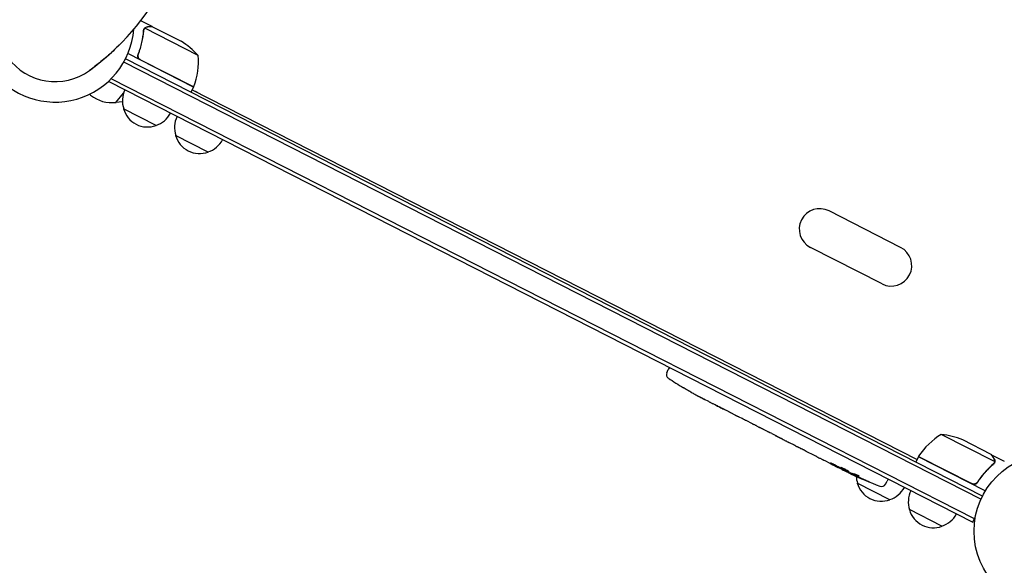
# Model space of a CAD drawing. Units: millimetres. Extents: x -7830 to 7463, y -7045 to 5452.
# Drawn here: x 663 to 1337, y -4463 to -4090 of the extents above; entities that cross this region are included whole.
import ezdxf

# ---------------------------------------------------------------- set-up
doc = ezdxf.new("R2010")
doc.units = ezdxf.units.MM
doc.header["$LTSCALE"] = 20
doc.layers.add('2d', color=230, linetype='Continuous')

msp = doc.modelspace()

# ---------------------------------------------------------------- linework, layer by layer
at = {"layer": '2d'}
for p, q in [((753.98, -4094.94), (746.09, -4090.93)), ((753.98, -4094.94), (753.92, -4095.05)), ((754.15, -4095.03), (773.68, -4104.98)), ((748.22, -4096.75), (748.22, -4096.75)), ((785.42, -4114.62), (748.99, -4096.05)), ((782.24, -4136.28), (737.34, -4113.4)), ((744.81, -4112.94), (744.12, -4114.28)), ((1320.93, -4418.05), (734.47, -4119.23)), ((1322.02, -4415.8), (735.65, -4117.03)), ((745.93, -4117.55), (782.33, -4136.1)), ((724.18, -4132.51), (724.49, -4131.9)), ((724.18, -4132.51), (724.49, -4131.9)), ((724.18, -4132.51), (1315.35, -4433.73)), ((724.18, -4132.51), (724.18, -4132.51)), ((1316.48, -4431.5), (725.86, -4130.56)), ((782.24, -4136.28), (780.43, -4139.84)), ((711.03, -4141.14), (711.82, -4141.77)), ((729.17, -4146.82), (734.42, -4140.34)), ((781.33, -4138.06), (784.68, -4139.77)), ((781.33, -4138.06), (1277.26, -4390.75)), ((784.68, -4139.77), (784.68, -4139.77)), ((733.56, -4146.34), (729.17, -4146.82)), ((756.6, -4162.49), (734.32, -4151.14)), ((792.24, -4180.65), (769.96, -4169.3)), ((1266.02, -4245.85), (1217.02, -4220.88)), ((1253.31, -4270.8), (1204.3, -4245.83)), ((1106.03, -4331.5), (1107.06, -4329.28)), ((1107.79, -4327.97), (1107.06, -4329.28)), ((1117.43, -4341.81), (1117.43, -4341.81)), ((1122.76, -4344.9), (1122.76, -4344.9)), ((1128.61, -4348.07), (1128.62, -4348.07)), ((1134.72, -4351.23), (1131.86, -4349.77)), ((1152.78, -4360.43), (1149.79, -4358.91)), ((1157.5, -4362.8), (1155.59, -4361.83)), ((1164.68, -4366.5), (1160.28, -4364.25)), ((1167.5, -4367.89), (1169.4, -4368.87)), ((1174.9, -4371.7), (1172.18, -4370.32)), ((1177.83, -4373.16), (1184.95, -4376.79)), ((1180.29, -4374.41), (1180.28, -4374.44)), ((1180.28, -4374.44), (1183.75, -4376.21)), ((1185.09, -4376.86), (1185.08, -4376.87)), ((1330.26, -4392.22), (1293.82, -4373.66)), ((1328.05, -4387.45), (1308.52, -4377.5)), ((1193.37, -4381.12), (1189.91, -4379.35)), ((1196.51, -4382.68), (1198.39, -4383.64)), ((1197.39, -4383.13), (1197.39, -4383.15)), ((1207.03, -4388.08), (1201.5, -4385.26)), ((1217.85, -4393.59), (1214.29, -4391.77)), ((1278.17, -4388.97), (1276.35, -4392.53)), ((1323.97, -4412.3), (1278.17, -4388.97)), ((1278.26, -4388.79), (1314.66, -4407.34)), ((1328.22, -4387.54), (1328.17, -4387.64)), ((1328.22, -4387.54), (1336.96, -4391.99)), ((1217.85, -4393.59), (1217.86, -4393.59)), ((1225.95, -4397.72), (1223.17, -4396.3)), ((1227.34, -4398.42), (1227.52, -4398.05)), ((1329.96, -4393.15), (1329.96, -4393.15)), ((1232.06, -4399.96), (1231.73, -4400.56)), ((1231.73, -4400.56), (1231.73, -4400.56)), ((1233.59, -4400.41), (1233.27, -4400.98)), ((1233.27, -4400.98), (1233.27, -4400.98)), ((1255.57, -4407.69), (1256.75, -4405.55)), ((1257.39, -4404.19), (1256.75, -4405.55)), ((1319.06, -4405.53), (1318.37, -4406.88)), ((1258.67, -4418.31), (1236.39, -4406.96)), ((1294.31, -4436.47), (1272.03, -4425.12)), ((1315.35, -4433.73), (1317.11, -4430.26))]:
    msp.add_line(p, q, dxfattribs=at)
msp.add_circle((1369.24, -4439.86), 53, dxfattribs=at)
for centre, radius, start, end in [((687.54, -4092.52), 40, 126, 306), ((687.54, -4092.52), 54, 146.60062, 355.50725), ((609.17, -3984.65), 173.33, 306, 331.98923), ((748.21, -4148.01), 50, 41.89981, 59.3757), ((735.57, -4118.41), 50, 339.4728, 4.34969), ((779.58, -4134.89), 3, 336.19123, 339.4728), ((726.29, -4123.9), 23, 231, 277.43869), ((750.55, -4145.73), 17, 153.6413, 198.8135), ((750.69, -4146.55), 17, 195.66793, 290.33208), ((751.44, -4146.19), 17, 287.1865, 332.35871), ((786.19, -4163.89), 17, 153.6413, 198.8135), ((786.33, -4164.71), 17, 195.66793, 290.33208), ((787.08, -4164.35), 17, 287.1865, 332.35871), ((1210.66, -4233.36), 14, 63, 243), ((1259.66, -4258.33), 14, 243, 63), ((1108.75, -4332.77), 3, 155, 236.19357), ((1239.81, -4137.04), 238.55, 236.19357, 239.13612), ((1239.81, -4137.04), 238.55, 240.61592, 241.29493), ((1320.06, -4416.22), 50, 121.65031, 146.52721), ((1288.68, -4423.39), 50, 66.62431, 84.1002), ((1280.86, -4390.3), 3, 146.52721, 149.80878), ((1334.25, -4185.17), 238.55, 243, 243.37365), ((1334.25, -4185.17), 238.55, 244.54689, 249.80643), ((1252.62, -4401.55), 17, 182.79816, 198.8135), ((1252.76, -4402.37), 17, 195.66793, 290.33208), ((1252.94, -4406.24), 3, 249.80643, 331), ((1253.51, -4402), 17, 287.1865, 332.35871), ((1288.26, -4419.71), 17, 153.6413, 198.8135), ((1288.4, -4420.53), 17, 195.66793, 290.33208), ((1289.15, -4420.16), 17, 287.1865, 332.35871)]:
    msp.add_arc(centre, radius, start, end, dxfattribs=at)
for centre, major_axis, ratio, start_param, end_param in [((1230.69, -4132.93), (-97.97, -217.08), 0.674575, -0.052034, -0.036227), ((1250.61, -4142.55), (163.25, 176.13), 0.906464, -2.908698, -2.894951), ((1265.17, -4149.96), (-99.52, -217), 0.329279, -0.013582, -0.00443), ((1297.26, -4166.31), (-99.7, -216.91), 0.30935, -0.002563, 0.003985), ((1325.37, -4181.07), (-99.7, -216.43), 0.469984, 0.050241, 0.08068)]:
    msp.add_ellipse(centre, major_axis=major_axis, ratio=ratio, start_param=start_param, end_param=end_param, dxfattribs=at)
at = {"layer": '2d', "extrusion": (0, 0, -1)}
for centre, major_axis, ratio, start_param, end_param in [((1276.39, -4155.68), (117.06, 208.06), 0.329279, -3.155175, -3.146023), ((1314.1, -4174.9), (-116.88, -208.16), 0.30935, -0.002563, 0.003985), ((1331.2, -4183.61), (121.4, 205.7), 0.587825, -3.178031, -3.166892), ((1382.76, -4209.88), (-534.78, 260.49), 0.400689, -1.471339, -1.461569), ((1293.21, -4164.25), (-430.8, 233.12), 0.486532, -1.677064, -1.676329), ((1326.06, -4181.78), (-90.75, -219.69), 0.898331, 0.022509, 0.047122), ((1341.86, -4189.43), (-116.48, -207.95), 0.462192, -0.117477, -0.0806), ((1333.82, -4185.06), (-57.52, -231.5), 0.987978, 0.154765, 0.187622), ((1336.57, -4187.08), (-151.53, -183.28), 0.987086, -0.287202, -0.257971)]:
    msp.add_ellipse(centre, major_axis=major_axis, ratio=ratio, start_param=start_param, end_param=end_param, dxfattribs=at)
at = {"layer": '2d'}
for points, knots in [([(748.4, -4096.43), (748.52, -4096.27), (748.64, -4096.13), (748.85, -4095.9), (748.95, -4095.82), (749.03, -4095.76)], [0.000526185, 0.000526185, 0.000526185, 0.000526185, 0.001315456, 0.001315456, 0.002104727, 0.002104727, 0.002104727, 0.002104727]), ([(749.03, -4095.76), (749.15, -4095.66), (749.27, -4095.58), (749.46, -4095.47), (749.55, -4095.42), (749.67, -4095.37), (749.73, -4095.34), (749.76, -4095.33), (749.77, -4095.33), (749.78, -4095.32), (749.78, -4095.32), (750.11, -4095.19), (750.42, -4095.13), (750.74, -4095.11)], [0, 0, 0, 0, 0.25, 0.25, 0.375, 0.4375, 0.46875, 0.484375, 0.492188, 0.492188, 0.5, 0.5, 1, 1, 1, 1]), ([(750.93, -4095.2), (750.76, -4095.21), (750.6, -4095.23), (750.3, -4095.3), (750.16, -4095.34), (749.76, -4095.49), (749.52, -4095.62), (749.3, -4095.78)], [0, 0, 0, 0, 0.001089402, 0.001089402, 0.002178803, 0.002178803, 0.004357607, 0.004357607, 0.004357607, 0.004357607]), ([(754.15, -4095.03), (753.93, -4095.05), (753.54, -4095.07), (752.45, -4095.12), (751.76, -4095.16), (750.93, -4095.2)], [0, 0, 0, 0, 0.00517024, 0.00517024, 0.01034048, 0.01034048, 0.01034048, 0.01034048]), ([(747.9, -4097.84), (747.67, -4100.45), (747.27, -4103.1), (746.37, -4107.12), (746.02, -4108.47), (745.41, -4110.51), (745.19, -4111.2), (744.73, -4112.56), (744.49, -4113.24), (744.23, -4113.92)], [0, 0, 0, 0, 0.00869705, 0.00869705, 0.01304558, 0.01304558, 0.01521984, 0.01521984, 0.01739411, 0.01739411, 0.01739411, 0.01739411]), ([(744.48, -4113.83), (745.49, -4111.12), (746.28, -4108.45), (747.46, -4103.15), (747.87, -4100.52), (748.1, -4097.93)], [0, 0, 0, 0, 0.00859307, 0.00859307, 0.01718614, 0.01718614, 0.01718614, 0.01718614]), ([(748.42, -4096.81), (748.5, -4096.67), (748.58, -4096.54), (748.77, -4096.28), (748.87, -4096.16), (748.99, -4096.05)], [0.001328787, 0.001328787, 0.001328787, 0.001328787, 0.001872455, 0.001872455, 0.002416124, 0.002416124, 0.002416124, 0.002416124]), ([(733.78, -4105.13), (731.96, -4107.01), (730.11, -4108.85), (725.52, -4113.19), (722.72, -4115.68), (718.54, -4119.14), (717.3, -4120.14), (714.4, -4122.4), (712.75, -4123.64), (711.05, -4124.88)], [0, 0, 0, 0, 10.001585, 10.001585, 23.858648, 23.858648, 29.5396, 29.5396, 36.781183, 36.781183, 36.781183, 36.781183]), ([(745.68, -4117.65), (745.51, -4117.57), (745.36, -4117.47), (745.07, -4117.25), (744.93, -4117.12), (744.69, -4116.85), (744.58, -4116.7), (744.39, -4116.39), (744.31, -4116.22), (744.17, -4115.88), (744.13, -4115.71), (744.06, -4115.35), (744.04, -4115.17), (744.04, -4114.8), (744.06, -4114.62), (744.12, -4114.27), (744.17, -4114.09), (744.23, -4113.92)], [0, 0, 0, 0, 0.000547172, 0.000547172, 0.001094344, 0.001094344, 0.001641516, 0.001641516, 0.002188688, 0.002188688, 0.00273586, 0.00273586, 0.003283032, 0.003283032, 0.003830204, 0.003830204, 0.004377377, 0.004377377, 0.004377377, 0.004377377]), ([(745.12, -4116.95), (744.92, -4116.74), (744.76, -4116.51), (744.56, -4116.14), (744.51, -4116.01), (744.42, -4115.75), (744.38, -4115.61), (744.3, -4115.2), (744.28, -4114.92), (744.32, -4114.37), (744.38, -4114.09), (744.48, -4113.83)], [0.001013661, 0.001013661, 0.001013661, 0.001013661, 0.001852653, 0.001852653, 0.002272148, 0.002272148, 0.002691644, 0.002691644, 0.003530636, 0.003530636, 0.004369628, 0.004369628, 0.004369628, 0.004369628]), ([(1122.76, -4344.9), (1122.76, -4344.9), (1122.74, -4344.89), (1122.68, -4344.85), (1122.63, -4344.82), (1122.49, -4344.74), (1122.41, -4344.69), (1122.22, -4344.58), (1122.1, -4344.52), (1121.86, -4344.37), (1121.73, -4344.29), (1121.43, -4344.12), (1121.28, -4344.03), (1120.96, -4343.85), (1120.79, -4343.75), (1120.45, -4343.55), (1120.28, -4343.45), (1119.93, -4343.25), (1119.75, -4343.15), (1119.41, -4342.95), (1119.24, -4342.85), (1118.92, -4342.67), (1118.77, -4342.58), (1118.48, -4342.41), (1118.34, -4342.33), (1118.09, -4342.19), (1117.98, -4342.12), (1117.79, -4342.01), (1117.7, -4341.96), (1117.57, -4341.89), (1117.52, -4341.86), (1117.45, -4341.82), (1117.43, -4341.81), (1117.43, -4341.81)], [0.000000197, 0.000000197, 0.000000197, 0.000000197, 0.000601628, 0.000601628, 0.001203058, 0.001203058, 0.001804488, 0.001804488, 0.002405919, 0.002405919, 0.003007349, 0.003007349, 0.003608779, 0.003608779, 0.00421021, 0.00421021, 0.00481164, 0.00481164, 0.00541307, 0.00541307, 0.006014501, 0.006014501, 0.006615931, 0.006615931, 0.007217361, 0.007217361, 0.007818792, 0.007818792, 0.008420222, 0.008420222, 0.009021652, 0.009021652, 0.009623083, 0.009623083, 0.009623083, 0.009623083]), ([(1127.48, -4347.47), (1127.61, -4347.54), (1127.75, -4347.62), (1128.07, -4347.78), (1128.24, -4347.87), (1128.6, -4348.06), (1128.79, -4348.16), (1129.17, -4348.36), (1129.37, -4348.46), (1129.76, -4348.66), (1129.95, -4348.76), (1130.32, -4348.95), (1130.5, -4349.05), (1130.83, -4349.22), (1130.99, -4349.31), (1131.28, -4349.46), (1131.4, -4349.52), (1131.51, -4349.58)], [0.000278188, 0.000278188, 0.000278188, 0.000278188, 0.000930742, 0.000930742, 0.001583296, 0.001583296, 0.00223585, 0.00223585, 0.002888404, 0.002888404, 0.003540958, 0.003540958, 0.004193512, 0.004193512, 0.004846065, 0.004846065, 0.005498619, 0.005498619, 0.005498619, 0.005498619]), ([(1131.51, -4349.58), (1131.66, -4349.66), (1131.77, -4349.72), (1131.89, -4349.78), (1131.91, -4349.8), (1131.95, -4349.82), (1131.96, -4349.82), (1131.96, -4349.82), (1131.96, -4349.82), (1131.95, -4349.82), (1131.91, -4349.8), (1131.88, -4349.79), (1131.77, -4349.73), (1131.66, -4349.67), (1131.51, -4349.59)], [0.000000349, 0.000000349, 0.000000349, 0.000000349, 0.000871756, 0.000871756, 0.001307459, 0.001307459, 0.001743162, 0.001743162, 0.001743162, 0.002177341, 0.002177341, 0.00261152, 0.00261152, 0.003479877, 0.003479877, 0.003479877, 0.003479877]), ([(1134.72, -4351.23), (1134.75, -4351.25), (1134.78, -4351.26), (1134.98, -4351.36), (1135.17, -4351.46), (1135.58, -4351.66), (1135.8, -4351.77), (1136.26, -4352.01), (1136.51, -4352.13), (1137.03, -4352.39), (1137.3, -4352.53), (1137.85, -4352.81), (1138.14, -4352.95), (1138.73, -4353.25), (1139.03, -4353.4), (1139.34, -4353.55)], [0.001882271, 0.001882271, 0.001882271, 0.001882271, 0.002059614, 0.002059614, 0.003089283, 0.003089283, 0.004118952, 0.004118952, 0.005148621, 0.005148621, 0.00617829, 0.00617829, 0.007207959, 0.007207959, 0.008237628, 0.008237628, 0.008237628, 0.008237628]), ([(1145.44, -4356.67), (1145.42, -4356.66), (1145.4, -4356.65), (1145.29, -4356.6), (1145.19, -4356.55), (1144.94, -4356.43), (1144.8, -4356.36), (1144.49, -4356.2), (1144.32, -4356.11), (1143.95, -4355.93), (1143.75, -4355.83), (1143.35, -4355.62), (1143.13, -4355.51), (1142.7, -4355.29), (1142.48, -4355.18), (1142.04, -4354.96), (1141.82, -4354.84), (1141.39, -4354.62), (1141.18, -4354.52), (1140.77, -4354.31), (1140.57, -4354.21), (1140.21, -4354.02), (1140.04, -4353.93), (1139.72, -4353.77), (1139.59, -4353.7), (1139.34, -4353.57), (1139.24, -4353.51), (1139.13, -4353.45), (1139.11, -4353.44), (1139.1, -4353.43)], [0.001286495, 0.001286495, 0.001286495, 0.001286495, 0.00147754, 0.00147754, 0.002216211, 0.002216211, 0.002954882, 0.002954882, 0.003693553, 0.003693553, 0.004432224, 0.004432224, 0.005170895, 0.005170895, 0.005909567, 0.005909567, 0.006648238, 0.006648238, 0.007386909, 0.007386909, 0.00812558, 0.00812558, 0.008864251, 0.008864251, 0.009602922, 0.009602922, 0.010341593, 0.010341593, 0.010534629, 0.010534629, 0.010534629, 0.010534629]), ([(1149.79, -4358.91), (1149.76, -4358.89), (1149.73, -4358.88), (1149.53, -4358.78), (1149.35, -4358.68), (1148.94, -4358.47), (1148.72, -4358.36), (1148.26, -4358.12), (1148.02, -4357.99), (1147.5, -4357.73), (1147.23, -4357.59), (1146.68, -4357.3), (1146.4, -4357.16), (1145.81, -4356.86), (1145.51, -4356.7), (1145.2, -4356.54)], [0.001882271, 0.001882271, 0.001882271, 0.001882271, 0.002059614, 0.002059614, 0.003089283, 0.003089283, 0.004118952, 0.004118952, 0.005148621, 0.005148621, 0.00617829, 0.00617829, 0.007207959, 0.007207959, 0.008237628, 0.008237628, 0.008237628, 0.008237628]), ([(1152.78, -4360.43), (1152.78, -4360.43), (1152.8, -4360.44), (1152.87, -4360.47), (1152.93, -4360.5), (1153.07, -4360.57), (1153.15, -4360.61), (1153.36, -4360.71), (1153.48, -4360.77), (1153.74, -4360.9), (1153.88, -4360.97), (1154.18, -4361.12), (1154.35, -4361.2), (1154.68, -4361.37), (1154.86, -4361.46), (1155.22, -4361.64), (1155.4, -4361.73), (1155.59, -4361.83)], [0.000000197, 0.000000197, 0.000000197, 0.000000197, 0.000612703, 0.000612703, 0.001225209, 0.001225209, 0.001837716, 0.001837716, 0.002450222, 0.002450222, 0.003062728, 0.003062728, 0.003675234, 0.003675234, 0.00428774, 0.00428774, 0.004900246, 0.004900246, 0.004900246, 0.004900246]), ([(1159.64, -4363.92), (1159.57, -4363.88), (1159.46, -4363.82), (1159.18, -4363.67), (1159.02, -4363.58), (1158.44, -4363.28), (1157.97, -4363.04), (1157.5, -4362.8)], [0.000000321, 0.000000321, 0.000000321, 0.000000321, 0.000793792, 0.000793792, 0.001587263, 0.001587263, 0.003174204, 0.003174204, 0.003174204, 0.003174204]), ([(1167.5, -4367.89), (1167.37, -4367.83), (1167.24, -4367.76), (1167.11, -4367.7), (1167, -4367.64), (1166.9, -4367.59), (1166.57, -4367.43), (1166.36, -4367.32), (1165.78, -4367.03), (1165.48, -4366.89), (1165.33, -4366.82)], [0.000000197, 0.000000197, 0.000000197, 0.000000197, 0.000432381, 0.000432381, 0.000432381, 0.000793667, 0.000793667, 0.001587138, 0.001587138, 0.003174078, 0.003174078, 0.003174078, 0.003174078]), ([(1172.18, -4370.32), (1172.18, -4370.32), (1172.16, -4370.31), (1172.09, -4370.27), (1172.04, -4370.24), (1171.9, -4370.16), (1171.82, -4370.12), (1171.62, -4370.01), (1171.5, -4369.95), (1171.24, -4369.82), (1171.1, -4369.74), (1170.8, -4369.59), (1170.64, -4369.5), (1170.3, -4369.33), (1170.13, -4369.24), (1169.77, -4369.05), (1169.59, -4368.96), (1169.4, -4368.87)], [0.000000197, 0.000000197, 0.000000197, 0.000000197, 0.000612703, 0.000612703, 0.001225209, 0.001225209, 0.001837716, 0.001837716, 0.002450222, 0.002450222, 0.003062728, 0.003062728, 0.003675234, 0.003675234, 0.00428774, 0.00428774, 0.004900246, 0.004900246, 0.004900246, 0.004900246]), ([(1177.83, -4373.16), (1177.49, -4372.99), (1177.17, -4372.82), (1176.7, -4372.59), (1176.55, -4372.51), (1176.26, -4372.37), (1176.12, -4372.3), (1175.87, -4372.17), (1175.75, -4372.12), (1175.54, -4372.01), (1175.44, -4371.96), (1175.19, -4371.84), (1175.07, -4371.78), (1175.01, -4371.76)], [0.000000197, 0.000000197, 0.000000197, 0.000000197, 0.001108385, 0.001108385, 0.001662478, 0.001662478, 0.002216572, 0.002216572, 0.002770666, 0.002770666, 0.003324759, 0.003324759, 0.004432947, 0.004432947, 0.004432947, 0.004432947]), ([(1184.88, -4376.78), (1184.83, -4376.76), (1184.77, -4376.73), (1184.62, -4376.65), (1184.53, -4376.6), (1184.23, -4376.45), (1183.99, -4376.33), (1183.75, -4376.21)], [0.000001147, 0.000001147, 0.000001147, 0.000001147, 0.000403438, 0.000403438, 0.00080573, 0.00080573, 0.001610313, 0.001610313, 0.001610313, 0.001610313]), ([(1184.88, -4376.78), (1184.94, -4376.81), (1184.99, -4376.83), (1185.06, -4376.86), (1185.08, -4376.87), (1185.08, -4376.87)], [0.00000032, 0.00000032, 0.00000032, 0.00000032, 0.000569971, 0.000569971, 0.001139621, 0.001139621, 0.001139621, 0.001139621]), ([(1184.95, -4376.79), (1185.49, -4377.06), (1186.01, -4377.33), (1186.77, -4377.72), (1187.02, -4377.85), (1187.5, -4378.1), (1187.72, -4378.22), (1188.16, -4378.44), (1188.37, -4378.55), (1188.75, -4378.75), (1188.93, -4378.84), (1189.26, -4379.01), (1189.41, -4379.09), (1189.67, -4379.23), (1189.78, -4379.29), (1189.88, -4379.33)], [0.000000197, 0.000000197, 0.000000197, 0.000000197, 0.001782446, 0.001782446, 0.00267357, 0.00267357, 0.003564695, 0.003564695, 0.004455819, 0.004455819, 0.005346943, 0.005346943, 0.006238068, 0.006238068, 0.007129192, 0.007129192, 0.007129192, 0.007129192]), ([(1194.04, -4381.45), (1194.14, -4381.49), (1194.27, -4381.56), (1194.51, -4381.68), (1194.6, -4381.72), (1194.8, -4381.82), (1194.9, -4381.87), (1195.12, -4381.98), (1195.23, -4382.03), (1195.47, -4382.15), (1195.6, -4382.22), (1195.85, -4382.34), (1195.98, -4382.41), (1196.24, -4382.54), (1196.38, -4382.61), (1196.51, -4382.68)], [0.000000319, 0.000000319, 0.000000319, 0.000000319, 0.000888854, 0.000888854, 0.001333121, 0.001333121, 0.001777389, 0.001777389, 0.002221656, 0.002221656, 0.002665924, 0.002665924, 0.003110191, 0.003110191, 0.003554458, 0.003554458, 0.003554458, 0.003554458]), ([(1200.84, -4384.91), (1200.75, -4384.86), (1200.62, -4384.79), (1200.38, -4384.66), (1200.29, -4384.62), (1200.1, -4384.52), (1200, -4384.46), (1199.78, -4384.35), (1199.66, -4384.29), (1199.43, -4384.17), (1199.31, -4384.11), (1199.05, -4383.98), (1198.92, -4383.91), (1198.66, -4383.77), (1198.53, -4383.71), (1198.39, -4383.64)], [0.000000319, 0.000000319, 0.000000319, 0.000000319, 0.000888854, 0.000888854, 0.001333122, 0.001333122, 0.001777389, 0.001777389, 0.002221657, 0.002221657, 0.002665925, 0.002665925, 0.003110192, 0.003110192, 0.00355446, 0.00355446, 0.00355446, 0.00355446]), ([(1208.49, -4388.79), (1208.28, -4388.68), (1208.08, -4388.58), (1207.72, -4388.41), (1207.57, -4388.33), (1207.18, -4388.14), (1207.04, -4388.07), (1207.03, -4388.07)], [0.000000543, 0.000000543, 0.000000543, 0.000000543, 0.000745385, 0.000745385, 0.001490227, 0.001490227, 0.002979911, 0.002979911, 0.002979911, 0.002979911]), ([(1208.49, -4388.79), (1209.02, -4389.05), (1209.57, -4389.33), (1210.4, -4389.76), (1210.68, -4389.9), (1211.23, -4390.18), (1211.5, -4390.32), (1211.76, -4390.45)], [0.000003272, 0.000003272, 0.000003272, 0.000003272, 0.00186313, 0.00186313, 0.002793058, 0.002793058, 0.003722987, 0.003722987, 0.003722987, 0.003722987]), ([(1211.76, -4390.45), (1212, -4390.58), (1212.22, -4390.69), (1212.61, -4390.9), (1212.77, -4390.98), (1212.9, -4391.05)], [0.000000517, 0.000000517, 0.000000517, 0.000000517, 0.000835055, 0.000835055, 0.001669592, 0.001669592, 0.001669592, 0.001669592]), ([(1329.81, -4390.16), (1329.35, -4389.46), (1328.98, -4388.88), (1328.38, -4387.96), (1328.17, -4387.63), (1328.05, -4387.45)], [0, 0, 0, 0, 0.00517024, 0.00517024, 0.01034048, 0.01034048, 0.01034048, 0.01034048]), ([(1330.29, -4391.81), (1330.29, -4391.54), (1330.26, -4391.27), (1330.14, -4390.86), (1330.1, -4390.72), (1329.97, -4390.44), (1329.9, -4390.3), (1329.81, -4390.16)], [0, 0, 0, 0, 0.00218234, 0.00218234, 0.003273511, 0.003273511, 0.004364681, 0.004364681, 0.004364681, 0.004364681]), ([(1329.99, -4390.26), (1330.08, -4390.39), (1330.15, -4390.53), (1330.25, -4390.75), (1330.28, -4390.83), (1330.32, -4390.94), (1330.34, -4391), (1330.36, -4391.07), (1330.37, -4391.11), (1330.38, -4391.13), (1330.38, -4391.14), (1330.38, -4391.14), (1330.45, -4391.43), (1330.49, -4391.72), (1330.47, -4392.02)], [0, 0, 0, 0, 0.25, 0.25, 0.375, 0.375, 0.4375, 0.46875, 0.484375, 0.492187, 0.492187, 0.5, 0.5, 1, 1, 1, 1]), ([(1330.47, -4392.02), (1330.47, -4392.08), (1330.47, -4392.16), (1330.45, -4392.33), (1330.43, -4392.43), (1330.38, -4392.65), (1330.35, -4392.76), (1330.27, -4393), (1330.21, -4393.13), (1330.15, -4393.26)], [0, 0, 0, 0, 0.00051115, 0.00051115, 0.001022301, 0.001022301, 0.001533451, 0.001533451, 0.002044601, 0.002044601, 0.002044601, 0.002044601]), ([(1217.86, -4393.59), (1217.86, -4393.59), (1217.87, -4393.6), (1217.94, -4393.63), (1217.99, -4393.65), (1218.13, -4393.72), (1218.21, -4393.76), (1218.41, -4393.85), (1218.52, -4393.91), (1218.76, -4394.03), (1218.9, -4394.1), (1219.19, -4394.24), (1219.35, -4394.32), (1219.67, -4394.48), (1219.83, -4394.56), (1220.18, -4394.74), (1220.35, -4394.82), (1220.7, -4395), (1220.87, -4395.09), (1221.21, -4395.27), (1221.38, -4395.35), (1221.7, -4395.52), (1221.85, -4395.6), (1222.14, -4395.75), (1222.27, -4395.82), (1222.52, -4395.95), (1222.63, -4396), (1222.82, -4396.11), (1222.9, -4396.15), (1223.03, -4396.22), (1223.08, -4396.25), (1223.15, -4396.28), (1223.17, -4396.29), (1223.17, -4396.29)], [0.000000197, 0.000000197, 0.000000197, 0.000000197, 0.000582564, 0.000582564, 0.00116493, 0.00116493, 0.001747296, 0.001747296, 0.002329663, 0.002329663, 0.002912029, 0.002912029, 0.003494395, 0.003494395, 0.004076762, 0.004076762, 0.004659128, 0.004659128, 0.005241494, 0.005241494, 0.005823861, 0.005823861, 0.006406227, 0.006406227, 0.006988593, 0.006988593, 0.00757096, 0.00757096, 0.008153326, 0.008153326, 0.008735693, 0.008735693, 0.009318059, 0.009318059, 0.009318059, 0.009318059]), ([(1220.71, -4394.49), (1220.6, -4394.43), (1220.48, -4394.37), (1220.25, -4394.24), (1220.13, -4394.18), (1219.89, -4394.06), (1219.77, -4394), (1219.53, -4393.88), (1219.42, -4393.83), (1219.08, -4393.67), (1218.87, -4393.57), (1218.61, -4393.46), (1218.53, -4393.43), (1218.4, -4393.37), (1218.34, -4393.35), (1218.24, -4393.32), (1218.2, -4393.31), (1218.15, -4393.3), (1218.13, -4393.3), (1218.12, -4393.32), (1218.16, -4393.36), (1218.29, -4393.44), (1218.35, -4393.48), (1218.47, -4393.56), (1218.55, -4393.6), (1218.71, -4393.69), (1218.8, -4393.75), (1219, -4393.85), (1219.11, -4393.91), (1219.21, -4393.97)], [0.000091322, 0.000091322, 0.000091322, 0.000091322, 0.000493092, 0.000493092, 0.000894863, 0.000894863, 0.001296633, 0.001296633, 0.001698403, 0.001698403, 0.002501944, 0.002501944, 0.002903714, 0.002903714, 0.003305485, 0.003305485, 0.003707255, 0.003707255, 0.004109026, 0.004109026, 0.004912566, 0.004912566, 0.005314337, 0.005314337, 0.005716107, 0.005716107, 0.006117877, 0.006117877, 0.006519648, 0.006519648, 0.006519648, 0.006519648]), ([(1226.41, -4396.82), (1226.21, -4396.73), (1226.02, -4396.65), (1225.69, -4396.52), (1225.54, -4396.47), (1225.36, -4396.41), (1225.31, -4396.39), (1225.22, -4396.37), (1225.17, -4396.36), (1225.07, -4396.35), (1225.04, -4396.35), (1225.03, -4396.37), (1225.02, -4396.39), (1225.04, -4396.42), (1225.14, -4396.52), (1225.21, -4396.58), (1225.42, -4396.72), (1225.55, -4396.8), (1225.85, -4396.99), (1226.02, -4397.09), (1226.22, -4397.2)], [0.000000236, 0.000000236, 0.000000236, 0.000000236, 0.000786268, 0.000786268, 0.0015723, 0.0015723, 0.001965316, 0.001965316, 0.002358332, 0.002358332, 0.003144365, 0.003144365, 0.003144365, 0.003924783, 0.003924783, 0.004705201, 0.004705201, 0.005485619, 0.005485619, 0.006266036, 0.006266036, 0.006266036, 0.006266036]), ([(1227.36, -4398.37), (1227.37, -4398.37), (1227.34, -4398.35), (1227.22, -4398.27), (1227.13, -4398.22), (1226.9, -4398.09), (1226.76, -4398), (1226.42, -4397.82), (1226.23, -4397.71), (1226.02, -4397.59)], [0.000000197, 0.000000197, 0.000000197, 0.000000197, 0.000938699, 0.000938699, 0.0018772, 0.0018772, 0.002815702, 0.002815702, 0.003754204, 0.003754204, 0.003754204, 0.003754204]), ([(1226.22, -4397.2), (1226.43, -4397.32), (1226.65, -4397.44), (1227.01, -4397.63), (1227.13, -4397.7), (1227.38, -4397.82), (1227.5, -4397.89), (1227.88, -4398.08), (1228.14, -4398.2), (1228.51, -4398.38), (1228.63, -4398.44), (1228.87, -4398.55), (1228.99, -4398.6), (1229.33, -4398.76), (1229.54, -4398.85), (1229.92, -4399), (1230.08, -4399.06), (1230.29, -4399.14), (1230.35, -4399.15), (1230.46, -4399.19), (1230.51, -4399.2), (1230.63, -4399.22), (1230.67, -4399.22), (1230.68, -4399.2), (1230.69, -4399.19), (1230.68, -4399.17), (1230.66, -4399.13), (1230.64, -4399.11), (1230.56, -4399.03), (1230.47, -4398.96), (1230.23, -4398.8), (1230.08, -4398.7), (1229.82, -4398.55), (1229.72, -4398.49), (1229.53, -4398.38), (1229.42, -4398.32), (1229.1, -4398.14), (1228.86, -4398.01), (1228.49, -4397.82), (1228.37, -4397.75), (1228.12, -4397.63), (1227.99, -4397.56), (1227.61, -4397.37), (1227.36, -4397.25), (1226.87, -4397.02), (1226.63, -4396.91), (1226.41, -4396.82)], [0.00000024, 0.00000024, 0.00000024, 0.00000024, 0.00084465, 0.00084465, 0.00126686, 0.00126686, 0.00168907, 0.00168907, 0.00253349, 0.00253349, 0.0029557, 0.0029557, 0.00337791, 0.00337791, 0.00422233, 0.00422233, 0.00506674, 0.00506674, 0.00548895, 0.00548895, 0.00591116, 0.00591116, 0.00675558, 0.00675558, 0.00675558, 0.00717871, 0.00717871, 0.00760184, 0.00760184, 0.00844811, 0.00844811, 0.00929437, 0.00929437, 0.0097175, 0.0097175, 0.01014064, 0.01014064, 0.0109869, 0.0109869, 0.01141003, 0.01141003, 0.01183316, 0.01183316, 0.01267943, 0.01267943, 0.01352569, 0.01352569, 0.01352569, 0.01352569]), ([(1227.37, -4398.36), (1227.37, -4398.35), (1227.39, -4398.36), (1227.45, -4398.38), (1227.49, -4398.4), (1227.6, -4398.44), (1227.67, -4398.47), (1227.84, -4398.55), (1227.93, -4398.59), (1228.13, -4398.68), (1228.25, -4398.73), (1228.49, -4398.85), (1228.62, -4398.91), (1229.02, -4399.1), (1229.31, -4399.24), (1229.74, -4399.45), (1229.88, -4399.52), (1230.16, -4399.66), (1230.3, -4399.73), (1230.56, -4399.86), (1230.69, -4399.92), (1230.93, -4400.04), (1231.04, -4400.1), (1231.24, -4400.21), (1231.33, -4400.25), (1231.49, -4400.34), (1231.55, -4400.37), (1231.66, -4400.43), (1231.7, -4400.46), (1231.75, -4400.49), (1231.77, -4400.5), (1231.76, -4400.5)], [0.000000197, 0.000000197, 0.000000197, 0.000000197, 0.000478082, 0.000478082, 0.000955967, 0.000955967, 0.001433851, 0.001433851, 0.001911736, 0.001911736, 0.002389621, 0.002389621, 0.002867505, 0.002867505, 0.003823275, 0.003823275, 0.00430116, 0.00430116, 0.004779044, 0.004779044, 0.005256929, 0.005256929, 0.005734814, 0.005734814, 0.006212698, 0.006212698, 0.006690583, 0.006690583, 0.007168468, 0.007168468, 0.007646353, 0.007646353, 0.007646353, 0.007646353]), ([(1329.26, -4394.05), (1327.3, -4395.76), (1325.41, -4397.63), (1321.82, -4401.7), (1320.12, -4403.91), (1318.53, -4406.32)], [0, 0, 0, 0, 0.00859307, 0.00859307, 0.01718614, 0.01718614, 0.01718614, 0.01718614]), ([(1318.6, -4406.57), (1320.18, -4404.17), (1321.89, -4401.94), (1324.17, -4399.35), (1324.63, -4398.84), (1325.57, -4397.84), (1326.04, -4397.35), (1327.48, -4395.92), (1328.46, -4395.02), (1329.45, -4394.15)], [0.00267622, 0.00267622, 0.00267622, 0.00267622, 0.01136401, 0.01136401, 0.01353595, 0.01353595, 0.0157079, 0.0157079, 0.0200518, 0.0200518, 0.0200518, 0.0200518]), ([(1234.65, -4401.89), (1234.47, -4401.81), (1234.29, -4401.72), (1233.93, -4401.56), (1233.74, -4401.47), (1233.4, -4401.31), (1233.23, -4401.24), (1232.91, -4401.09), (1232.76, -4401.02), (1232.48, -4400.89), (1232.35, -4400.84), (1232.14, -4400.74), (1232.04, -4400.7), (1231.89, -4400.63), (1231.83, -4400.6), (1231.75, -4400.57), (1231.73, -4400.56), (1231.73, -4400.56)], [0.000001399, 0.000001399, 0.000001399, 0.000001399, 0.000597808, 0.000597808, 0.001194216, 0.001194216, 0.001790625, 0.001790625, 0.002387034, 0.002387034, 0.002983443, 0.002983443, 0.003579851, 0.003579851, 0.00417626, 0.00417626, 0.004772669, 0.004772669, 0.004772669, 0.004772669]), ([(1233.5, -4401.03), (1233.4, -4401), (1233.34, -4400.98), (1233.27, -4400.97), (1233.26, -4400.98), (1233.34, -4401.05), (1233.52, -4401.15), (1233.79, -4401.29)], [0.000008673, 0.000008673, 0.000008673, 0.000008673, 0.000638311, 0.000638311, 0.00126795, 0.00126795, 0.002527227, 0.002527227, 0.002527227, 0.002527227]), ([(1233.79, -4401.29), (1234.11, -4401.46), (1234.48, -4401.64), (1235.1, -4401.94), (1235.31, -4402.04), (1235.75, -4402.25), (1235.98, -4402.35), (1236.21, -4402.46)], [0.000012654, 0.000012654, 0.000012654, 0.000012654, 0.001527228, 0.001527228, 0.002284515, 0.002284515, 0.003041801, 0.003041801, 0.003041801, 0.003041801]), ([(1234.18, -4400.58), (1234.24, -4400.59), (1234.3, -4400.61), (1234.43, -4400.65), (1234.51, -4400.68), (1234.66, -4400.73), (1234.75, -4400.77), (1234.93, -4400.83), (1235.02, -4400.87), (1235.22, -4400.95), (1235.32, -4400.99), (1235.52, -4401.08), (1235.63, -4401.13), (1235.84, -4401.22), (1235.94, -4401.27), (1236.15, -4401.36), (1236.25, -4401.41), (1236.55, -4401.56), (1236.75, -4401.65), (1237.09, -4401.83), (1237.24, -4401.92), (1237.48, -4402.06), (1237.57, -4402.13), (1237.69, -4402.22), (1237.72, -4402.26), (1237.71, -4402.27), (1237.7, -4402.29), (1237.67, -4402.29), (1237.59, -4402.28), (1237.53, -4402.27), (1237.45, -4402.25)], [0.000504699, 0.000504699, 0.000504699, 0.000504699, 0.000848397, 0.000848397, 0.001192095, 0.001192095, 0.001535792, 0.001535792, 0.00187949, 0.00187949, 0.002223188, 0.002223188, 0.002566885, 0.002566885, 0.002910583, 0.002910583, 0.003254281, 0.003254281, 0.003941676, 0.003941676, 0.004629072, 0.004629072, 0.005316467, 0.005316467, 0.006003862, 0.006003862, 0.006003862, 0.006502526, 0.006502526, 0.00700119, 0.00700119, 0.00700119, 0.00700119]), ([(1242.49, -4405.23), (1242.76, -4405.34), (1243.02, -4405.45), (1243.5, -4405.66), (1243.71, -4405.75), (1243.97, -4405.87), (1244.05, -4405.91), (1244.19, -4405.97), (1244.25, -4406), (1244.34, -4406.04), (1244.37, -4406.06), (1244.42, -4406.09), (1244.43, -4406.09), (1244.43, -4406.1), (1244.43, -4406.1), (1244.41, -4406.1), (1244.33, -4406.07), (1244.28, -4406.05), (1244.13, -4406), (1244.05, -4405.97), (1243.84, -4405.89), (1243.73, -4405.84), (1243.47, -4405.74), (1243.33, -4405.69), (1243.04, -4405.57), (1242.88, -4405.51), (1242.56, -4405.37), (1242.4, -4405.3), (1242.06, -4405.17), (1241.9, -4405.1), (1241.73, -4405.03)], [0.000803216, 0.000803216, 0.000803216, 0.000803216, 0.001686401, 0.001686401, 0.002569586, 0.002569586, 0.003011178, 0.003011178, 0.00345277, 0.00345277, 0.003894363, 0.003894363, 0.004335955, 0.004335955, 0.004335955, 0.004873631, 0.004873631, 0.005411306, 0.005411306, 0.005948982, 0.005948982, 0.006486658, 0.006486658, 0.007024333, 0.007024333, 0.007562009, 0.007562009, 0.008099685, 0.008099685, 0.00863736, 0.00863736, 0.00863736, 0.00863736]), ([(1318.6, -4406.57), (1318.5, -4406.72), (1318.39, -4406.87), (1318.14, -4407.13), (1318, -4407.25), (1317.7, -4407.46), (1317.55, -4407.55), (1317.22, -4407.71), (1317.05, -4407.77), (1316.69, -4407.87), (1316.51, -4407.9), (1316.15, -4407.93), (1315.96, -4407.93), (1315.6, -4407.89), (1315.42, -4407.85), (1315.07, -4407.75), (1314.9, -4407.68), (1314.73, -4407.6)], [0, 0, 0, 0, 0.000547232, 0.000547232, 0.001094464, 0.001094464, 0.001641696, 0.001641696, 0.002188928, 0.002188928, 0.002736159, 0.002736159, 0.003283391, 0.003283391, 0.003830623, 0.003830623, 0.004377855, 0.004377855, 0.004377855, 0.004377855]), ([(1318.53, -4406.32), (1318.37, -4406.55), (1318.19, -4406.76), (1317.87, -4407.03), (1317.76, -4407.12), (1317.52, -4407.27), (1317.4, -4407.33), (1317.02, -4407.51), (1316.75, -4407.59), (1316.33, -4407.65), (1316.19, -4407.66), (1315.91, -4407.67), (1315.77, -4407.66), (1315.63, -4407.64)], [0, 0, 0, 0, 0.000839577, 0.000839577, 0.001259366, 0.001259366, 0.001679155, 0.001679155, 0.002518732, 0.002518732, 0.002938521, 0.002938521, 0.00335831, 0.00335831, 0.00335831, 0.00335831])]:
    msp.add_open_spline(points, degree=3, knots=knots, dxfattribs=at)
for points in [[(748.99, -4096.05), (749.09, -4095.95), (749.19, -4095.87), (749.3, -4095.78)], [(747.9, -4097.84), (747.94, -4097.48), (748.03, -4097.13), (748.19, -4096.81)], [(748.1, -4097.93), (748.13, -4097.54), (748.24, -4097.17), (748.41, -4096.84)], [(748.19, -4096.81), (748.2, -4096.79), (748.21, -4096.77), (748.22, -4096.75)], [(748.4, -4096.43), (748.34, -4096.53), (748.28, -4096.63), (748.22, -4096.75)], [(748.41, -4096.84), (748.41, -4096.83), (748.41, -4096.83), (748.42, -4096.83)], [(748.42, -4096.81), (748.42, -4096.82), (748.42, -4096.83), (748.42, -4096.83)], [(745.12, -4116.95), (745.35, -4117.2), (745.62, -4117.4), (745.93, -4117.55)], [(1131.51, -4349.59), (1131.44, -4349.56), (1131.36, -4349.52), (1131.28, -4349.47)], [(1139.34, -4353.55), (1140.31, -4354.05), (1142.27, -4355.04), (1144.23, -4356.04), (1145.2, -4356.54)], [(1175.01, -4371.76), (1174.94, -4371.72), (1174.9, -4371.71), (1174.9, -4371.7)], [(1189.88, -4379.33), (1189.89, -4379.34), (1189.9, -4379.35), (1189.91, -4379.35)], [(1330.26, -4392.22), (1330.21, -4392.54), (1330.12, -4392.84), (1329.97, -4393.13)], [(1330.29, -4391.81), (1330.29, -4391.95), (1330.28, -4392.09), (1330.26, -4392.22)], [(1226.02, -4397.59), (1225.73, -4397.43), (1225.4, -4397.26), (1225.05, -4397.08)], [(1329.67, -4393.62), (1329.55, -4393.77), (1329.41, -4393.92), (1329.26, -4394.05)], [(1330.12, -4393.32), (1329.95, -4393.63), (1329.72, -4393.91), (1329.45, -4394.15)], [(1329.96, -4393.15), (1329.88, -4393.32), (1329.78, -4393.47), (1329.67, -4393.62)], [(1329.96, -4393.15), (1329.93, -4393.21), (1329.9, -4393.27), (1329.87, -4393.32)], [(1329.96, -4393.15), (1329.96, -4393.15), (1329.96, -4393.15), (1329.97, -4393.15)], [(1329.97, -4393.13), (1329.97, -4393.13), (1329.97, -4393.14), (1329.97, -4393.15)], [(1330.15, -4393.26), (1330.14, -4393.28), (1330.13, -4393.3), (1330.12, -4393.32)], [(1315.63, -4407.64), (1315.29, -4407.59), (1314.97, -4407.49), (1314.66, -4407.34)]]:
    msp.add_open_spline(points, degree=3, dxfattribs=at)
for points, weights in [([(753.98, -4094.94), (753.98, -4094.94), (752.88, -4095), (750.74, -4095.11)], [0.983775506511, 0.983775506511, 0.989183671007, 1]), ([(1152.78, -4360.43), (1152.78, -4360.43), (1152.78, -4360.43), (1152.78, -4360.43)], [1, 0.999983666336, 0.999968263196, 0.99995379058]), ([(1172.18, -4370.32), (1172.18, -4370.32), (1172.18, -4370.32), (1172.18, -4370.32)], [1, 0.999983666336, 0.999968263196, 0.99995379058]), ([(1194.04, -4381.45), (1193.82, -4381.34), (1193.6, -4381.23), (1193.37, -4381.12)], [1, 0.999958271076, 0.999922493856, 0.999892668341]), ([(1200.84, -4384.91), (1201.06, -4385.03), (1201.28, -4385.14), (1201.5, -4385.26)], [1, 0.99995827057, 0.99992249284, 0.99989266681]), ([(1207.03, -4388.08), (1207.03, -4388.08), (1207.03, -4388.07), (1207.03, -4388.07)], [0.999924125596, 0.999946834862, 0.99997212633, 1]), ([(1329.99, -4390.26), (1328.82, -4388.45), (1328.22, -4387.54), (1328.22, -4387.54)], [1, 0.989183671007, 0.983775506511, 0.983775506511]), ([(1225.05, -4397.08), (1223.1, -4396.04), (1221.16, -4395.01), (1219.21, -4393.97)], [1, 0.99998882332, 0.99998882332, 1]), ([(1223.17, -4396.29), (1223.17, -4396.3), (1223.17, -4396.3), (1223.17, -4396.3)], [1, 0.999979602284, 0.99996053438, 0.999942796288])]:
    msp.add_rational_spline(points, weights, degree=3, dxfattribs=at)

doc.saveas('drawing.dxf')
